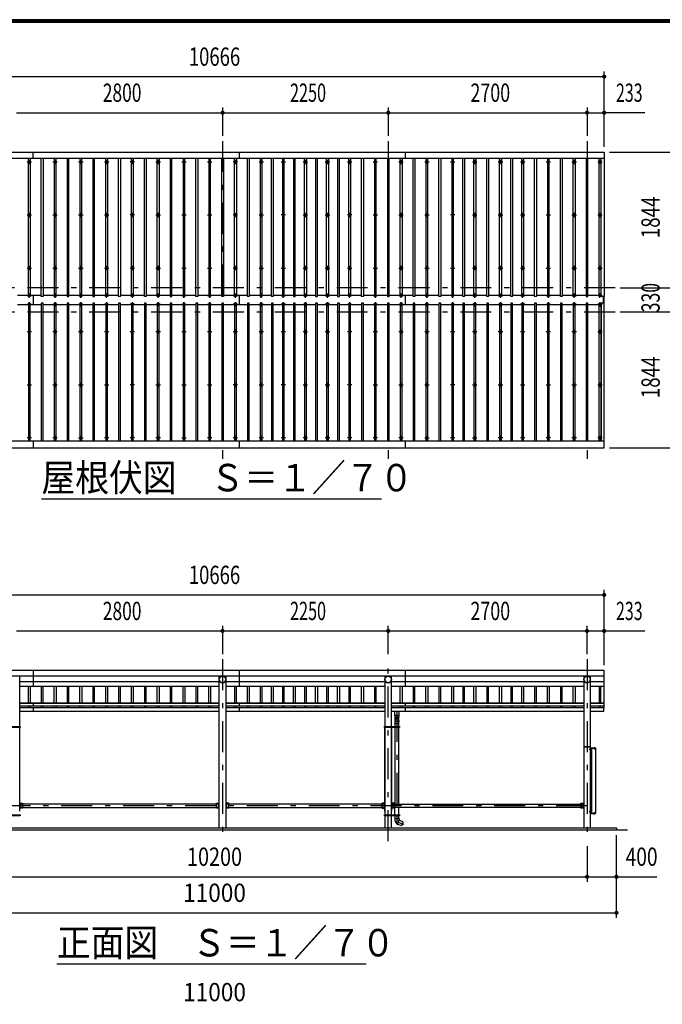
# Model space of a CAD drawing. Extents: x -26595 to 40880, y 700 to 28840.
# Drawn here: x 5444 to 14171, y 15459 to 28840 of the extents above; entities that cross this region are included whole.
import ezdxf
from ezdxf.enums import TextEntityAlignment as Align

# ---------------------------------------------------------------- set-up
doc = ezdxf.new("R2010")
doc.units = 0
doc.header["$LTSCALE"] = 70
doc.header["$MEASUREMENT"] = 0
doc.linetypes.add('CENTER2', pattern=[24, 12, -5, 2, -5])
for name, color, linetype in [('1-07BOLD', 7, 'CONTINUOUS'), ('1-27CENTER', 7, 'CONTINUOUS'), ('1-47THIN', 7, 'CONTINUOUS'), ('1-57DIM', 7, 'CONTINUOUS'), ('F-F1PAPER', 7, 'CONTINUOUS')]:
    doc.layers.add(name, color=color, linetype=linetype)
doc.styles.get("Standard").update_dxf_attribs({"font": 'txt.shx', "bigfont": 'extfont.shx'})

msp = doc.modelspace()

# ---------------------------------------------------------------- linework, layer by layer
at = {"layer": '1-07BOLD', "color": 7, "linetype": 'Continuous', "ltscale": 0.5}
for p, q in [((5629, 26953), (5629, 27041)), ((8429, 26953), (8429, 27041)), ((10679, 27041), (10679, 26953)), ((13382, 26953), (2716, 26953)), ((5629, 25092), (5629, 24971)), ((8429, 24971), (8429, 25092)), ((10679, 25092), (10679, 24971)), ((13372, 24986), (13372, 25077)), ((13377, 25077), (13377, 24986)), ((13382, 23110), (2716, 23110)), ((5629, 23110), (5629, 23023)), ((8429, 23023), (8429, 23110)), ((10679, 23110), (10679, 23023)), ((5629, 19997), (5629, 19778)), ((8429, 19778), (8429, 19997)), ((10679, 19997), (10679, 19778)), ((2716, 19921), (13382, 19921)), ((13382, 19917), (2716, 19917)), ((5444, 19236), (5444, 19917)), ((5444, 19848), (8155, 19848)), ((8155, 17858), (8155, 19917)), ((8244, 19917), (8244, 17858)), ((8244, 19848), (10405, 19848)), ((10405, 19917), (10405, 19236)), ((10494, 19236), (10494, 19917)), ((10494, 19848), (13105, 19848)), ((13105, 19917), (13105, 17858)), ((13194, 17858), (13194, 19917)), ((13194, 19848), (13382, 19848)), ((8155, 19778), (5444, 19778)), ((10405, 19778), (8244, 19778)), ((13105, 19778), (10494, 19778)), ((13382, 19778), (13194, 19778)), ((5444, 19557), (8155, 19557)), ((8155, 19546), (5444, 19546)), ((5629, 19557), (5629, 19517)), ((8244, 19557), (10405, 19557)), ((10405, 19546), (8244, 19546)), ((8429, 19517), (8429, 19557)), ((10494, 19557), (13105, 19557)), ((13105, 19546), (10494, 19546)), ((10679, 19557), (10679, 19517)), ((13194, 19557), (13382, 19557)), ((13382, 19546), (13194, 19546)), ((5444, 19517), (8155, 19517)), ((8155, 19490), (5444, 19490)), ((5444, 19445), (8155, 19445)), ((5629, 19490), (5629, 19445)), ((8244, 19517), (10405, 19517)), ((10405, 19490), (8244, 19490)), ((8244, 19445), (10405, 19445)), ((8429, 19445), (8429, 19490)), ((10494, 19517), (13105, 19517)), ((13105, 19490), (10494, 19490)), ((10494, 19445), (13105, 19445)), ((10540, 19386), (10540, 19445)), ((10595, 19445), (10595, 19386)), ((10679, 19490), (10679, 19445)), ((13194, 19517), (13382, 19517)), ((13377, 19488), (13382, 19488)), ((10540, 19276), (10595, 19276)), ((5444, 18086), (5444, 19218)), ((5446, 19220), (5446, 19236)), ((5452, 19228), (5446, 19228)), ((10397, 19228), (10403, 19228)), ((10403, 19236), (10403, 19220)), ((10405, 19220), (10405, 18036)), ((10405, 18086), (10405, 19218)), ((10494, 18036), (10494, 19220)), ((10494, 19218), (10494, 18086)), ((10496, 19220), (10496, 19236)), ((10538, 19236), (10538, 19220)), ((10540, 19220), (10540, 18179)), ((10595, 18179), (10595, 19220)), ((10597, 19220), (10597, 19236)), ((10597, 19228), (10603, 19228)), ((13194, 18953), (13105, 18953)), ((13108, 18961), (13191, 18961)), ((13199, 18925), (13201, 18923)), ((13201, 18921), (13199, 18923)), ((13201, 18926), (13206, 18926)), ((13206, 18919), (13201, 18919)), ((13210, 18938), (13210, 18058)), ((13246, 18946), (13246, 18942)), ((13252, 18942), (13252, 18946)), ((5452, 18136), (5481, 18136)), ((5481, 18125), (5481, 18191)), ((8115, 18179), (5484, 18179)), ((5484, 18136), (8115, 18136)), ((8118, 18191), (8118, 18125)), ((8284, 18125), (8244, 18125)), ((8281, 18191), (8281, 18125)), ((10365, 18179), (8284, 18179)), ((8284, 18136), (10365, 18136)), ((10368, 18125), (10368, 18191)), ((10368, 18136), (10397, 18136)), ((10534, 18191), (10494, 18191)), ((10531, 18125), (10531, 18191)), ((10534, 18179), (13065, 18179)), ((13065, 18136), (10534, 18136)), ((10540, 18036), (10540, 18136)), ((10595, 18036), (10595, 18136)), ((13068, 18191), (13068, 18125)), ((13068, 18179), (13097, 18179)), ((13199, 18080), (13201, 18080)), ((13201, 18075), (13199, 18073)), ((13199, 18071), (13201, 18073)), ((13201, 18076), (13206, 18076)), ((13201, 18069), (13206, 18069)), ((13206, 18065), (13201, 18065)), ((5446, 18020), (5446, 18036)), ((5452, 18028), (5446, 18028)), ((10397, 18028), (10403, 18028)), ((10403, 18036), (10403, 18020)), ((10405, 18020), (10405, 17858)), ((10494, 17858), (10494, 18020)), ((10496, 18020), (10496, 18036)), ((10538, 18036), (10538, 18020)), ((10538, 17983), (10596, 17983)), ((10538, 17983), (10540, 17957)), ((10540, 18020), (10540, 17983)), ((10595, 17983), (10595, 18020)), ((10597, 18020), (10597, 18036)), ((10597, 18028), (10603, 18028)), ((13199, 18064), (13197, 18064)), ((13246, 18049), (13246, 18053)), ((13252, 18053), (13252, 18049)), ((13699, 17828), (2399, 17828))]:
    msp.add_line(p, q, dxfattribs=at)
for points in [[(2716, 25077), (2716, 27041), (13382, 27041), (13382, 25077), (13342, 25077), (13342, 26953)], [(2716, 23023), (13382, 23023), (13382, 24986), (13342, 24986), (13342, 23110)], [(13382, 19488), (13382, 19997), (2716, 19997), (2716, 19488), (2721, 19488)], [(13194, 19445), (13377, 19445), (13377, 19490), (13194, 19490)], [(10597, 19386), (10538, 19386), (10540, 19336), (10540, 19318)], [(10538, 19309), (10540, 19283), (10540, 19236)], [(10595, 19318), (10595, 19336), (10597, 19386)], [(10595, 19236), (10595, 19283), (10597, 19309)], [(5452, 19220), (5246, 19220), (5246, 19236), (5452, 19236), (5452, 19220)], [(10397, 19220), (10397, 19236), (10603, 19236), (10603, 19220), (10397, 19220)], [(10522, 19225), (10522, 19230), (10517, 19233), (10512, 19230), (10512, 19225), (10517, 19222), (10522, 19225)], [(13197, 18937), (13197, 18906), (13194, 18906)], [(13197, 18914), (13199, 18914), (13199, 18931), (13197, 18931)], [(13198, 18941), (13264, 18941), (13264, 18938)], [(13198, 18058), (13270, 18058), (13270, 18938), (13198, 18938)], [(13199, 18930), (13201, 18930), (13201, 18915), (13199, 18915)], [(13201, 18915), (13206, 18915), (13206, 18916), (13206, 18929), (13206, 18930), (13201, 18930)], [(13243, 18942), (13243, 18946), (13244, 18946), (13254, 18946), (13255, 18946), (13255, 18942)], [(13255, 18941), (13255, 18942), (13243, 18942), (13243, 18941)], [(5444, 18191), (5484, 18191), (5484, 18125), (5444, 18125)], [(5481, 18179), (5452, 18179), (5452, 18136)], [(8155, 18125), (8115, 18125), (8115, 18191), (8155, 18191)], [(8118, 18136), (8147, 18136), (8147, 18179), (8118, 18179)], [(8284, 18125), (8284, 18191), (8244, 18191)], [(8281, 18179), (8252, 18179), (8252, 18136), (8281, 18136)], [(10405, 18191), (10365, 18191), (10365, 18125), (10405, 18125)], [(10397, 18136), (10397, 18179), (10368, 18179)], [(10534, 18191), (10534, 18125), (10494, 18125)], [(10531, 18136), (10502, 18136), (10502, 18179), (10531, 18179)], [(13105, 18125), (13065, 18125), (13065, 18191), (13105, 18191)], [(13097, 18179), (13097, 18136), (13068, 18136)], [(13194, 18089), (13197, 18089), (13197, 18059)], [(13199, 18064), (13199, 18081), (13197, 18081)], [(13201, 18080), (13201, 18065), (13199, 18065)], [(13206, 18065), (13206, 18066), (13206, 18079), (13206, 18080), (13201, 18080)], [(5452, 18036), (5452, 18020), (5246, 18020), (5246, 18036), (5452, 18036)], [(10397, 18036), (10603, 18036), (10603, 18020), (10397, 18020), (10397, 18036)], [(10512, 18030), (10512, 18025), (10517, 18022), (10522, 18025), (10522, 18030), (10517, 18033), (10512, 18030)], [(10596, 17983), (10595, 17961), (10576, 17909)], [(10576, 17909), (10633, 17888), (10651, 17940), (10595, 17961)], [(13198, 18054), (13264, 18054), (13264, 18058)], [(13255, 18054), (13255, 18053), (13243, 18053), (13243, 18054)], [(13243, 18053), (13243, 18049), (13244, 18049), (13254, 18049), (13255, 18049), (13255, 18053)], [(2549, 17828), (2549, 17858), (13549, 17858), (13549, 17828)]]:
    msp.add_lwpolyline(points, dxfattribs=at)
for centre, radius in [((5574, 26907), 10), ((5924, 26907), 10), ((6274, 26907), 10), ((6624, 26907), 10), ((6974, 26907), 10), ((7324, 26907), 10), ((7674, 26907), 10), ((8024, 26907), 10), ((8374, 26907), 10), ((8724, 26907), 10), ((9024, 26907), 10), ((9324, 26907), 10), ((9624, 26907), 10), ((9924, 26907), 10), ((10274, 26907), 10), ((10624, 26907), 10), ((10974, 26907), 10), ((11324, 26907), 10), ((11624, 26907), 10), ((11974, 26907), 10), ((12274, 26907), 10), ((12624, 26907), 10), ((12974, 26907), 10), ((13324, 26907), 10), ((5574, 26186), 10), ((5924, 26186), 10), ((6274, 26186), 10), ((6624, 26186), 10), ((6974, 26186), 10), ((7324, 26186), 10), ((7674, 26186), 10), ((8024, 26186), 10), ((8374, 26186), 10), ((8724, 26186), 10), ((9024, 26186), 10), ((9324, 26186), 10), ((9624, 26186), 10), ((9924, 26186), 10), ((10274, 26186), 10), ((10624, 26186), 10), ((10974, 26186), 10), ((11324, 26186), 10), ((11624, 26186), 10), ((11974, 26186), 10), ((12274, 26186), 10), ((12624, 26186), 10), ((12974, 26186), 10), ((13324, 26186), 10), ((5574, 25464), 10), ((5924, 25464), 10), ((6274, 25464), 10), ((6624, 25464), 10), ((6974, 25464), 10), ((7324, 25464), 10), ((7674, 25464), 10), ((8024, 25464), 10), ((8374, 25464), 10), ((8724, 25464), 10), ((9024, 25464), 10), ((9324, 25464), 10), ((9624, 25464), 10), ((9924, 25464), 10), ((10274, 25464), 10), ((10624, 25464), 10), ((10974, 25464), 10), ((11324, 25464), 10), ((11624, 25464), 10), ((11974, 25464), 10), ((12274, 25464), 10), ((12624, 25464), 10), ((12974, 25464), 10), ((13324, 25464), 10), ((5574, 24599), 10), ((5924, 24599), 10), ((6274, 24599), 10), ((6624, 24599), 10), ((6974, 24599), 10), ((7324, 24599), 10), ((7674, 24599), 10), ((8024, 24599), 10), ((8374, 24599), 10), ((8724, 24599), 10), ((9024, 24599), 10), ((9324, 24599), 10), ((9624, 24599), 10), ((9924, 24599), 10), ((10274, 24599), 10), ((10624, 24599), 10), ((10974, 24599), 10), ((11324, 24599), 10), ((11624, 24599), 10), ((11974, 24599), 10), ((12274, 24599), 10), ((12624, 24599), 10), ((12974, 24599), 10), ((13324, 24599), 10), ((5574, 23877), 10), ((5924, 23877), 10), ((6274, 23877), 10), ((6624, 23877), 10), ((6974, 23877), 10), ((7324, 23877), 10), ((7674, 23877), 10), ((8024, 23877), 10), ((8374, 23877), 10), ((8724, 23877), 10), ((9024, 23877), 10), ((9324, 23877), 10), ((9624, 23877), 10), ((9924, 23877), 10), ((10274, 23877), 10), ((10624, 23877), 10), ((10974, 23877), 10), ((11324, 23877), 10), ((11624, 23877), 10), ((11974, 23877), 10), ((12274, 23877), 10), ((12624, 23877), 10), ((12974, 23877), 10), ((13324, 23877), 10), ((5574, 23156), 10), ((5924, 23156), 10), ((6274, 23156), 10), ((6624, 23156), 10), ((6974, 23156), 10), ((7324, 23156), 10), ((7674, 23156), 10), ((8024, 23156), 10), ((8374, 23156), 10), ((8724, 23156), 10), ((9024, 23156), 10), ((9324, 23156), 10), ((9624, 23156), 10), ((9924, 23156), 10), ((10274, 23156), 10), ((10624, 23156), 10), ((10974, 23156), 10), ((11324, 23156), 10), ((11624, 23156), 10), ((11974, 23156), 10), ((12274, 23156), 10), ((12624, 23156), 10), ((12974, 23156), 10), ((13324, 23156), 10), ((8199, 19873), 44.5), ((10449, 19873), 44.5), ((13149, 19873), 44.5), ((10517, 19228), 6.25), ((10517, 19228), 4.9), ((10517, 18028), 6.25), ((10517, 18028), 4.9)]:
    msp.add_circle(centre, radius, dxfattribs=at)
for centre, radius, start, end in [((5574, 25081), 14.5, 46.3961, 133.6039), ((5574, 25102), 14.5, 226.3984, 313.6016), ((5924, 25081), 14.5, 46.3961, 133.6039), ((5924, 25102), 14.5, 226.3984, 313.6016), ((6274, 25081), 14.5, 46.3961, 133.6039), ((6274, 25102), 14.5, 226.3984, 313.6016), ((6624, 25081), 14.5, 46.3961, 133.6039), ((6624, 25102), 14.5, 226.3984, 313.6016), ((6974, 25081), 14.5, 46.3961, 133.6039), ((6974, 25102), 14.5, 226.3984, 313.6016), ((7324, 25081), 14.5, 46.3961, 133.6039), ((7324, 25102), 14.5, 226.3984, 313.6016), ((7674, 25081), 14.5, 46.3961, 133.6039), ((7674, 25102), 14.5, 226.3984, 313.6016), ((8024, 25081), 14.5, 46.3961, 133.6039), ((8024, 25102), 14.5, 226.3984, 313.6016), ((8374, 25081), 14.5, 46.3961, 133.6039), ((8374, 25102), 14.5, 226.3984, 313.6016), ((8724, 25081), 14.5, 46.3961, 133.6039), ((8724, 25102), 14.5, 226.3984, 313.6016), ((9024, 25081), 14.5, 46.3961, 133.6039), ((9024, 25102), 14.5, 226.3984, 313.6016), ((9324, 25081), 14.5, 46.3961, 133.6039), ((9324, 25102), 14.5, 226.3984, 313.6016), ((9624, 25081), 14.5, 46.3961, 133.6039), ((9624, 25102), 14.5, 226.3984, 313.6016), ((9924, 25081), 14.5, 46.3961, 133.6039), ((9924, 25102), 14.5, 226.3984, 313.6016), ((10274, 25081), 14.5, 46.3961, 133.6039), ((10274, 25102), 14.5, 226.3984, 313.6016), ((10624, 25081), 14.5, 46.3961, 133.6039), ((10624, 25102), 14.5, 226.3984, 313.6016), ((10974, 25081), 14.5, 46.3961, 133.6039), ((10974, 25102), 14.5, 226.3984, 313.6016), ((11324, 25081), 14.5, 46.3961, 133.6039), ((11324, 25102), 14.5, 226.3984, 313.6016), ((11624, 25081), 14.5, 46.3961, 133.6039), ((11624, 25102), 14.5, 226.3984, 313.6016), ((11974, 25081), 14.5, 46.3961, 133.6039), ((11974, 25102), 14.5, 226.3984, 313.6016), ((12274, 25081), 14.5, 46.3961, 133.6039), ((12274, 25102), 14.5, 226.3984, 313.6016), ((12624, 25081), 14.5, 46.3961, 133.6039), ((12624, 25102), 14.5, 226.3984, 313.6016), ((12974, 25081), 14.5, 46.3961, 133.6039), ((12974, 25102), 14.5, 226.3984, 313.6016), ((13324, 25081), 14.5, 46.3961, 133.6039), ((13324, 25102), 14.5, 226.3984, 313.6016), ((5574, 24961), 14.5, 46.3984, 133.6016), ((5574, 24982), 14.5, 226.3961, 313.6039), ((5924, 24961), 14.5, 46.3984, 133.6016), ((5924, 24982), 14.5, 226.3961, 313.6039), ((6274, 24961), 14.5, 46.3984, 133.6016), ((6274, 24982), 14.5, 226.3961, 313.6039), ((6624, 24961), 14.5, 46.3984, 133.6016), ((6624, 24982), 14.5, 226.3961, 313.6039), ((6974, 24961), 14.5, 46.3984, 133.6016), ((6974, 24982), 14.5, 226.3961, 313.6039), ((7324, 24961), 14.5, 46.3984, 133.6016), ((7324, 24982), 14.5, 226.3961, 313.6039), ((7674, 24961), 14.5, 46.3984, 133.6016), ((7674, 24982), 14.5, 226.3961, 313.6039), ((8024, 24961), 14.5, 46.3984, 133.6016), ((8024, 24982), 14.5, 226.3961, 313.6039), ((8374, 24961), 14.5, 46.3984, 133.6016), ((8374, 24982), 14.5, 226.3961, 313.6039), ((8724, 24961), 14.5, 46.3984, 133.6016), ((8724, 24982), 14.5, 226.3961, 313.6039), ((9024, 24961), 14.5, 46.3984, 133.6016), ((9024, 24982), 14.5, 226.3961, 313.6039), ((9324, 24961), 14.5, 46.3984, 133.6016), ((9324, 24982), 14.5, 226.3961, 313.6039), ((9624, 24961), 14.5, 46.3984, 133.6016), ((9624, 24982), 14.5, 226.3961, 313.6039), ((9924, 24961), 14.5, 46.3984, 133.6016), ((9924, 24982), 14.5, 226.3961, 313.6039), ((10274, 24961), 14.5, 46.3984, 133.6016), ((10274, 24982), 14.5, 226.3961, 313.6039), ((10624, 24961), 14.5, 46.3984, 133.6016), ((10624, 24982), 14.5, 226.3961, 313.6039), ((10974, 24961), 14.5, 46.3984, 133.6016), ((10974, 24982), 14.5, 226.3961, 313.6039), ((11324, 24961), 14.5, 46.3984, 133.6016), ((11324, 24982), 14.5, 226.3961, 313.6039), ((11624, 24961), 14.5, 46.3984, 133.6016), ((11624, 24982), 14.5, 226.3961, 313.6039), ((11974, 24961), 14.5, 46.3984, 133.6016), ((11974, 24982), 14.5, 226.3961, 313.6039), ((12274, 24961), 14.5, 46.3984, 133.6016), ((12274, 24982), 14.5, 226.3961, 313.6039), ((12624, 24961), 14.5, 46.3984, 133.6016), ((12624, 24982), 14.5, 226.3961, 313.6039), ((12974, 24961), 14.5, 46.3984, 133.6016), ((12974, 24982), 14.5, 226.3961, 313.6039), ((13324, 24961), 14.5, 46.3984, 133.6016), ((13324, 24982), 14.5, 226.3961, 313.6039), ((8199, 19872), 44.6, 180, 360), ((10449, 19872), 44.6, 180, 360), ((13149, 19872), 44.6, 180, 360), ((10567, 19307), 29.5, 3.563, 176.437), ((10567, 19336), 27.6, 3.5587, 176.4413), ((10567, 19316), 27.6, 3.5587, 176.4413), ((10567, 19282), 27.6, 3.5587, 176.4413), ((13108, 18958), 3, 90, 180), ((13191, 18958), 3, 0, 90), ((13198, 18937), 4.2, 90, 180), ((13198, 18937), 1, 90, 180), ((13203, 18928), 2.88, 319.2732, 360), ((13196, 18923), 10.5, 338.9746, 381.0237), ((13203, 18917), 2.88, 0, 40.7268), ((13245, 18944), 2.32, 51.4686, 90), ((13249, 18938), 8.51, 70.1709, 109.8313), ((13253, 18944), 2.32, 90, 128.5462), ((13203, 18078), 2.88, 319.2732, 360), ((13196, 18073), 10.5, 338.9763, 381.0254), ((13203, 18067), 2.88, 0, 40.7268), ((10595, 17961), 55, 183.9058, 250.1673), ((13198, 18059), 4.2, 180, 270), ((13198, 18059), 1, 180, 270), ((13245, 18051), 2.32, 270, 308.5314), ((13249, 18057), 8.51, 250.1687, 289.8291), ((13253, 18051), 2.32, 231.4538, 270)]:
    msp.add_arc(centre, radius, start, end, dxfattribs=at)
at = {"layer": '1-27CENTER', "color": 3, "linetype": 'CENTER2', "ltscale": 0.5}
for p, q in [((8199, 27191), (8199, 22873)), ((10449, 27191), (10449, 22873)), ((13149, 27191), (13149, 22873)), ((5544, 26907), (5604, 26907)), ((5574, 26937), (5574, 26877)), ((5894, 26907), (5954, 26907)), ((5924, 26877), (5924, 26937)), ((6244, 26907), (6304, 26907)), ((6274, 26937), (6274, 26877)), ((6594, 26907), (6654, 26907)), ((6624, 26877), (6624, 26937)), ((7004, 26907), (6944, 26907)), ((6974, 26937), (6974, 26877)), ((7294, 26907), (7354, 26907)), ((7324, 26877), (7324, 26937)), ((7644, 26907), (7704, 26907)), ((7674, 26937), (7674, 26877)), ((7994, 26907), (8054, 26907)), ((8024, 26877), (8024, 26937)), ((8404, 26907), (8344, 26907)), ((8374, 26937), (8374, 26877)), ((8694, 26907), (8754, 26907)), ((8724, 26877), (8724, 26937)), ((8994, 26907), (9054, 26907)), ((9024, 26877), (9024, 26937)), ((9294, 26907), (9354, 26907)), ((9324, 26877), (9324, 26937)), ((9594, 26907), (9654, 26907)), ((9624, 26877), (9624, 26937)), ((9894, 26907), (9954, 26907)), ((9924, 26877), (9924, 26937)), ((10244, 26907), (10304, 26907)), ((10274, 26877), (10274, 26937)), ((10594, 26907), (10654, 26907)), ((10624, 26937), (10624, 26877)), ((10944, 26907), (11004, 26907)), ((10974, 26877), (10974, 26937)), ((11294, 26907), (11354, 26907)), ((11324, 26877), (11324, 26937)), ((11594, 26907), (11654, 26907)), ((11624, 26937), (11624, 26877)), ((11944, 26907), (12004, 26907)), ((11974, 26877), (11974, 26937)), ((12244, 26907), (12304, 26907)), ((12274, 26877), (12274, 26937)), ((12594, 26907), (12654, 26907)), ((12624, 26937), (12624, 26877)), ((12944, 26907), (13004, 26907)), ((12974, 26877), (12974, 26937)), ((13294, 26907), (13354, 26907)), ((13324, 26877), (13324, 26937)), ((5544, 26186), (5604, 26186)), ((5574, 26156), (5574, 26216)), ((5894, 26186), (5954, 26186)), ((5924, 26216), (5924, 26156)), ((6244, 26186), (6304, 26186)), ((6274, 26156), (6274, 26216)), ((6594, 26186), (6654, 26186)), ((6624, 26216), (6624, 26156)), ((7004, 26186), (6944, 26186)), ((6974, 26156), (6974, 26216)), ((7294, 26186), (7354, 26186)), ((7324, 26216), (7324, 26156)), ((7644, 26186), (7704, 26186)), ((7674, 26156), (7674, 26216)), ((7994, 26186), (8054, 26186)), ((8024, 26216), (8024, 26156)), ((8404, 26186), (8344, 26186)), ((8374, 26156), (8374, 26216)), ((8694, 26186), (8754, 26186)), ((8724, 26216), (8724, 26156)), ((9054, 26186), (8994, 26186)), ((9024, 26156), (9024, 26216)), ((9294, 26186), (9354, 26186)), ((9324, 26216), (9324, 26156)), ((9594, 26186), (9654, 26186)), ((9624, 26216), (9624, 26156)), ((9954, 26186), (9894, 26186)), ((9924, 26156), (9924, 26216)), ((10244, 26186), (10304, 26186)), ((10274, 26216), (10274, 26156)), ((10594, 26186), (10654, 26186)), ((10624, 26156), (10624, 26216)), ((10944, 26186), (11004, 26186)), ((10974, 26216), (10974, 26156)), ((11354, 26186), (11294, 26186)), ((11324, 26156), (11324, 26216)), ((11594, 26186), (11654, 26186)), ((11624, 26216), (11624, 26156)), ((11944, 26186), (12004, 26186)), ((11974, 26156), (11974, 26216)), ((12244, 26186), (12304, 26186)), ((12274, 26216), (12274, 26156)), ((12594, 26186), (12654, 26186)), ((12624, 26156), (12624, 26216)), ((12944, 26186), (13004, 26186)), ((12974, 26216), (12974, 26156)), ((13294, 26186), (13354, 26186)), ((13324, 26216), (13324, 26156)), ((5544, 25464), (5604, 25464)), ((5574, 25494), (5574, 25434)), ((5894, 25464), (5954, 25464)), ((5924, 25434), (5924, 25494)), ((6244, 25464), (6304, 25464)), ((6274, 25434), (6274, 25494)), ((6594, 25464), (6654, 25464)), ((6624, 25434), (6624, 25494)), ((6944, 25464), (7004, 25464)), ((6974, 25434), (6974, 25494)), ((7294, 25464), (7354, 25464)), ((7324, 25434), (7324, 25494)), ((7644, 25464), (7704, 25464)), ((7674, 25434), (7674, 25494)), ((7994, 25464), (8054, 25464)), ((8024, 25494), (8024, 25434)), ((8344, 25464), (8404, 25464)), ((8374, 25434), (8374, 25494)), ((8694, 25464), (8754, 25464)), ((8724, 25434), (8724, 25494)), ((8994, 25464), (9054, 25464)), ((9024, 25434), (9024, 25494)), ((9294, 25464), (9354, 25464)), ((9324, 25434), (9324, 25494)), ((9594, 25464), (9654, 25464)), ((9624, 25434), (9624, 25494)), ((9894, 25464), (9954, 25464)), ((9924, 25434), (9924, 25494)), ((10244, 25464), (10304, 25464)), ((10274, 25434), (10274, 25494)), ((10594, 25464), (10654, 25464)), ((10624, 25494), (10624, 25434)), ((10944, 25464), (11004, 25464)), ((10974, 25434), (10974, 25494)), ((11294, 25464), (11354, 25464)), ((11324, 25434), (11324, 25494)), ((11594, 25464), (11654, 25464)), ((11624, 25434), (11624, 25494)), ((11944, 25464), (12004, 25464)), ((11974, 25434), (11974, 25494)), ((12244, 25464), (12304, 25464)), ((12274, 25434), (12274, 25494)), ((12594, 25464), (12654, 25464)), ((12624, 25434), (12624, 25494)), ((12944, 25464), (13004, 25464)), ((12974, 25494), (12974, 25434)), ((13294, 25464), (13354, 25464)), ((13324, 25434), (13324, 25494)), ((13529, 25197), (2569, 25197)), ((5544, 25091), (5604, 25091)), ((5574, 25061), (5574, 25121)), ((5894, 25091), (5954, 25091)), ((5924, 25061), (5924, 25121)), ((6244, 25091), (6304, 25091)), ((6274, 25061), (6274, 25121)), ((6594, 25091), (6654, 25091)), ((6624, 25061), (6624, 25121)), ((6944, 25091), (7004, 25091)), ((6974, 25061), (6974, 25121)), ((7354, 25091), (7294, 25091)), ((7324, 25061), (7324, 25121)), ((7644, 25091), (7704, 25091)), ((7674, 25061), (7674, 25121)), ((7994, 25091), (8054, 25091)), ((8024, 25061), (8024, 25121)), ((8344, 25091), (8404, 25091)), ((8374, 25061), (8374, 25121)), ((8754, 25091), (8694, 25091)), ((8724, 25061), (8724, 25121)), ((8994, 25091), (9054, 25091)), ((9024, 25061), (9024, 25121)), ((9354, 25091), (9294, 25091)), ((9324, 25061), (9324, 25121)), ((9594, 25091), (9654, 25091)), ((9624, 25061), (9624, 25121)), ((9954, 25091), (9894, 25091)), ((9924, 25061), (9924, 25121)), ((10244, 25091), (10304, 25091)), ((10274, 25061), (10274, 25121)), ((10594, 25091), (10654, 25091)), ((10624, 25061), (10624, 25121)), ((10944, 25091), (11004, 25091)), ((10974, 25061), (10974, 25121)), ((11354, 25091), (11294, 25091)), ((11324, 25061), (11324, 25121)), ((11594, 25091), (11654, 25091)), ((11624, 25061), (11624, 25121)), ((11944, 25091), (12004, 25091)), ((11974, 25061), (11974, 25121)), ((12244, 25091), (12304, 25091)), ((12274, 25061), (12274, 25121)), ((12594, 25091), (12654, 25091)), ((12624, 25061), (12624, 25121)), ((12944, 25091), (13004, 25091)), ((12974, 25061), (12974, 25121)), ((13354, 25091), (13294, 25091)), ((13324, 25061), (13324, 25121)), ((5544, 24972), (5604, 24972)), ((5574, 25002), (5574, 24942)), ((5894, 24972), (5954, 24972)), ((5924, 25002), (5924, 24942)), ((6244, 24972), (6304, 24972)), ((6274, 25002), (6274, 24942)), ((6594, 24972), (6654, 24972)), ((6624, 25002), (6624, 24942)), ((7004, 24972), (6944, 24972)), ((6974, 25002), (6974, 24942)), ((7294, 24972), (7354, 24972)), ((7324, 25002), (7324, 24942)), ((7644, 24972), (7704, 24972)), ((7674, 25002), (7674, 24942)), ((7994, 24972), (8054, 24972)), ((8024, 25002), (8024, 24942)), ((8404, 24972), (8344, 24972)), ((8374, 25002), (8374, 24942)), ((8694, 24972), (8754, 24972)), ((8724, 25002), (8724, 24942)), ((9054, 24972), (8994, 24972)), ((9024, 25002), (9024, 24942)), ((9294, 24972), (9354, 24972)), ((9324, 25002), (9324, 24942)), ((9654, 24972), (9594, 24972)), ((9624, 25002), (9624, 24942)), ((9894, 24972), (9954, 24972)), ((9924, 25002), (9924, 24942)), ((10244, 24972), (10304, 24972)), ((10274, 25002), (10274, 24942)), ((10594, 24972), (10654, 24972)), ((10624, 25002), (10624, 24942)), ((10944, 24972), (11004, 24972)), ((10974, 25002), (10974, 24942)), ((11294, 24972), (11354, 24972)), ((11324, 25002), (11324, 24942)), ((11594, 24972), (11654, 24972)), ((11624, 25002), (11624, 24942)), ((11944, 24972), (12004, 24972)), ((11974, 25002), (11974, 24942)), ((12304, 24972), (12244, 24972)), ((12274, 25002), (12274, 24942)), ((12594, 24972), (12654, 24972)), ((12624, 25002), (12624, 24942)), ((12944, 24972), (13004, 24972)), ((12974, 25002), (12974, 24942)), ((13294, 24972), (13354, 24972)), ((13324, 25002), (13324, 24942)), ((13529, 24867), (2569, 24867)), ((5574, 24629), (5574, 24569)), ((5924, 24629), (5924, 24569)), ((6274, 24629), (6274, 24569)), ((6624, 24629), (6624, 24569)), ((6974, 24629), (6974, 24569)), ((7324, 24569), (7324, 24629)), ((7674, 24629), (7674, 24569)), ((8024, 24629), (8024, 24569)), ((8374, 24569), (8374, 24629)), ((8724, 24629), (8724, 24569)), ((9024, 24569), (9024, 24629)), ((9324, 24629), (9324, 24569)), ((9624, 24629), (9624, 24569)), ((9924, 24629), (9924, 24569)), ((10274, 24629), (10274, 24569)), ((10624, 24629), (10624, 24569)), ((10974, 24629), (10974, 24569)), ((11324, 24569), (11324, 24629)), ((11624, 24629), (11624, 24569)), ((11974, 24629), (11974, 24569)), ((12274, 24569), (12274, 24629)), ((12624, 24629), (12624, 24569)), ((12974, 24629), (12974, 24569)), ((13324, 24629), (13324, 24569)), ((5604, 24599), (5544, 24599)), ((5954, 24599), (5894, 24599)), ((6304, 24599), (6244, 24599)), ((6654, 24599), (6594, 24599)), ((7004, 24599), (6944, 24599)), ((7354, 24599), (7294, 24599)), ((7704, 24599), (7644, 24599)), ((8054, 24599), (7994, 24599)), ((8404, 24599), (8344, 24599)), ((8754, 24599), (8694, 24599)), ((9054, 24599), (8994, 24599)), ((9354, 24599), (9294, 24599)), ((9654, 24599), (9594, 24599)), ((9954, 24599), (9894, 24599)), ((10304, 24599), (10244, 24599)), ((10654, 24599), (10594, 24599)), ((11004, 24599), (10944, 24599)), ((11354, 24599), (11294, 24599)), ((11654, 24599), (11594, 24599)), ((12004, 24599), (11944, 24599)), ((12304, 24599), (12244, 24599)), ((12654, 24599), (12594, 24599)), ((13004, 24599), (12944, 24599)), ((13354, 24599), (13294, 24599)), ((5544, 23877), (5604, 23877)), ((5574, 23847), (5574, 23907)), ((5894, 23877), (5954, 23877)), ((5924, 23907), (5924, 23847)), ((6244, 23877), (6304, 23877)), ((6274, 23847), (6274, 23907)), ((6594, 23877), (6654, 23877)), ((6624, 23907), (6624, 23847)), ((7004, 23877), (6944, 23877)), ((6974, 23847), (6974, 23907)), ((7294, 23877), (7354, 23877)), ((7324, 23907), (7324, 23847)), ((7644, 23877), (7704, 23877)), ((7674, 23847), (7674, 23907)), ((7994, 23877), (8054, 23877)), ((8024, 23907), (8024, 23847)), ((8404, 23877), (8344, 23877)), ((8374, 23847), (8374, 23907)), ((8694, 23877), (8754, 23877)), ((8724, 23907), (8724, 23847)), ((9054, 23877), (8994, 23877)), ((9024, 23847), (9024, 23907)), ((9294, 23877), (9354, 23877)), ((9324, 23907), (9324, 23847)), ((9594, 23877), (9654, 23877)), ((9624, 23907), (9624, 23847)), ((9954, 23877), (9894, 23877)), ((9924, 23847), (9924, 23907)), ((10244, 23877), (10304, 23877)), ((10274, 23907), (10274, 23847)), ((10594, 23877), (10654, 23877)), ((10624, 23847), (10624, 23907)), ((10944, 23877), (11004, 23877)), ((10974, 23907), (10974, 23847)), ((11354, 23877), (11294, 23877)), ((11324, 23847), (11324, 23907)), ((11594, 23877), (11654, 23877)), ((11624, 23907), (11624, 23847)), ((11944, 23877), (12004, 23877)), ((11974, 23847), (11974, 23907)), ((12244, 23877), (12304, 23877)), ((12274, 23907), (12274, 23847)), ((12594, 23877), (12654, 23877)), ((12624, 23847), (12624, 23907)), ((12944, 23877), (13004, 23877)), ((12974, 23907), (12974, 23847)), ((13294, 23877), (13354, 23877)), ((13324, 23907), (13324, 23847)), ((5604, 23156), (5544, 23156)), ((5574, 23186), (5574, 23126)), ((5954, 23156), (5894, 23156)), ((5924, 23186), (5924, 23126)), ((6244, 23156), (6304, 23156)), ((6274, 23126), (6274, 23186)), ((6654, 23156), (6594, 23156)), ((6624, 23186), (6624, 23126)), ((7004, 23156), (6944, 23156)), ((6974, 23126), (6974, 23186)), ((7354, 23156), (7294, 23156)), ((7324, 23186), (7324, 23126)), ((7644, 23156), (7704, 23156)), ((7674, 23126), (7674, 23186)), ((8054, 23156), (7994, 23156)), ((8024, 23186), (8024, 23126)), ((8404, 23156), (8344, 23156)), ((8374, 23126), (8374, 23186)), ((8754, 23156), (8694, 23156)), ((8724, 23186), (8724, 23126)), ((9054, 23156), (8994, 23156)), ((9024, 23126), (9024, 23186)), ((9354, 23156), (9294, 23156)), ((9324, 23186), (9324, 23126)), ((9654, 23156), (9594, 23156)), ((9624, 23186), (9624, 23126)), ((9954, 23156), (9894, 23156)), ((9924, 23186), (9924, 23126)), ((10304, 23156), (10244, 23156)), ((10274, 23186), (10274, 23126)), ((10654, 23156), (10594, 23156)), ((10624, 23186), (10624, 23126)), ((10944, 23156), (11004, 23156)), ((10974, 23126), (10974, 23186)), ((11354, 23156), (11294, 23156)), ((11324, 23186), (11324, 23126)), ((11594, 23156), (11654, 23156)), ((11624, 23126), (11624, 23186)), ((12004, 23156), (11944, 23156)), ((11974, 23186), (11974, 23126)), ((12304, 23156), (12244, 23156)), ((12274, 23126), (12274, 23186)), ((12654, 23156), (12594, 23156)), ((12624, 23186), (12624, 23126)), ((13004, 23156), (12944, 23156)), ((12974, 23186), (12974, 23126)), ((13354, 23156), (13294, 23156)), ((13324, 23186), (13324, 23126)), ((8199, 20148), (8199, 17678)), ((10449, 17678), (10449, 20148)), ((13149, 20148), (13149, 17678)), ((10567, 19445), (10567, 17941)), ((10504, 19228), (10529, 19228)), ((10517, 19215), (10517, 19240)), ((13210, 18923), (13178, 18923)), ((13249, 18949), (13249, 18923)), ((13149, 18158), (2949, 18158)), ((13210, 18073), (13178, 18073)), ((13249, 18046), (13249, 18072)), ((10529, 18028), (10504, 18028)), ((10517, 18040), (10517, 18015)), ((10567, 17941), (10661, 17907))]:
    msp.add_line(p, q, dxfattribs=at)
at = {"layer": '1-47THIN', "color": 4, "linetype": 'Continuous', "ltscale": 0.5}
for p, q in [((5587, 26953), (5587, 25077)), ((5762, 26953), (5762, 25077)), ((5937, 25077), (5937, 26953)), ((6112, 25077), (6112, 26953)), ((6287, 25077), (6287, 26953)), ((6462, 25077), (6462, 26953)), ((6637, 26953), (6637, 25077)), ((6812, 26953), (6812, 25077)), ((6987, 26953), (6987, 25077)), ((7162, 26953), (7162, 25077)), ((7337, 26953), (7337, 25077)), ((7512, 25077), (7512, 26953)), ((7687, 25077), (7687, 26953)), ((7862, 26953), (7862, 25077)), ((8037, 25077), (8037, 26953)), ((8212, 26953), (8212, 25077)), ((8387, 26953), (8387, 25077)), ((8562, 26953), (8562, 25077)), ((8737, 25077), (8737, 26953)), ((8887, 26953), (8887, 25077)), ((9037, 25077), (9037, 26953)), ((9187, 25077), (9187, 26953)), ((9337, 26953), (9337, 25077)), ((9487, 25077), (9487, 26953)), ((9637, 26953), (9637, 25077)), ((9787, 25077), (9787, 26953)), ((9937, 26953), (9937, 25077)), ((10112, 26953), (10112, 25077)), ((10287, 25077), (10287, 26953)), ((10462, 25077), (10462, 26953)), ((10637, 26953), (10637, 25077)), ((10812, 26953), (10812, 25077)), ((10987, 25077), (10987, 26953)), ((11162, 26953), (11162, 25077)), ((11337, 25077), (11337, 26953)), ((11487, 26953), (11487, 25077)), ((11637, 26953), (11637, 25077)), ((11812, 26953), (11812, 25077)), ((11987, 26953), (11987, 25077)), ((12137, 26953), (12137, 25077)), ((12287, 26953), (12287, 25077)), ((12462, 26953), (12462, 25077)), ((12637, 25077), (12637, 26953)), ((12812, 26953), (12812, 25077)), ((12987, 26953), (12987, 25077)), ((13162, 25077), (13162, 26953)), ((13337, 26953), (13337, 25077)), ((5562, 25092), (5412, 25092)), ((5737, 25092), (5587, 25092)), ((5912, 25092), (5762, 25092)), ((6087, 25092), (5937, 25092)), ((6262, 25092), (6112, 25092)), ((6437, 25092), (6287, 25092)), ((6612, 25092), (6462, 25092)), ((6787, 25092), (6637, 25092)), ((6962, 25092), (6812, 25092)), ((7137, 25092), (6987, 25092)), ((7312, 25092), (7162, 25092)), ((7487, 25092), (7337, 25092)), ((7662, 25092), (7512, 25092)), ((7837, 25092), (7687, 25092)), ((8012, 25092), (7862, 25092)), ((8187, 25092), (8037, 25092)), ((8362, 25092), (8212, 25092)), ((8537, 25092), (8387, 25092)), ((8712, 25092), (8562, 25092)), ((8862, 25092), (8737, 25092)), ((9012, 25092), (8887, 25092)), ((9162, 25092), (9037, 25092)), ((9312, 25092), (9187, 25092)), ((9462, 25092), (9337, 25092)), ((9612, 25092), (9487, 25092)), ((9762, 25092), (9637, 25092)), ((9912, 25092), (9787, 25092)), ((10087, 25092), (9937, 25092)), ((10262, 25092), (10112, 25092)), ((10437, 25092), (10287, 25092)), ((10612, 25092), (10462, 25092)), ((10787, 25092), (10637, 25092)), ((10962, 25092), (10812, 25092)), ((11137, 25092), (10987, 25092)), ((11312, 25092), (11162, 25092)), ((11462, 25092), (11337, 25092)), ((11612, 25092), (11487, 25092)), ((11787, 25092), (11637, 25092)), ((11962, 25092), (11812, 25092)), ((12112, 25092), (11987, 25092)), ((12262, 25092), (12137, 25092)), ((12437, 25092), (12287, 25092)), ((12612, 25092), (12462, 25092)), ((12787, 25092), (12637, 25092)), ((12962, 25092), (12812, 25092)), ((13137, 25092), (12987, 25092)), ((13312, 25092), (13162, 25092)), ((13337, 25092), (13342, 25092)), ((5412, 24971), (5562, 24971)), ((5587, 24971), (5737, 24971)), ((5762, 24971), (5912, 24971)), ((5937, 24971), (6087, 24971)), ((6112, 24971), (6262, 24971)), ((6287, 24971), (6437, 24971)), ((6462, 24971), (6612, 24971)), ((6637, 24971), (6787, 24971)), ((6812, 24971), (6962, 24971)), ((6987, 24971), (7137, 24971)), ((7162, 24971), (7312, 24971)), ((7337, 24971), (7487, 24971)), ((7512, 24971), (7662, 24971)), ((7687, 24971), (7837, 24971)), ((7862, 24971), (8012, 24971)), ((8037, 24971), (8187, 24971)), ((8212, 24971), (8362, 24971)), ((8387, 24971), (8537, 24971)), ((8562, 24971), (8712, 24971)), ((8737, 24971), (8862, 24971)), ((8887, 24971), (9012, 24971)), ((9037, 24971), (9162, 24971)), ((9187, 24971), (9312, 24971)), ((9337, 24971), (9462, 24971)), ((9487, 24971), (9612, 24971)), ((9637, 24971), (9762, 24971)), ((9787, 24971), (9912, 24971)), ((9937, 24971), (10087, 24971)), ((10112, 24971), (10262, 24971)), ((10287, 24971), (10437, 24971)), ((10462, 24971), (10612, 24971)), ((10637, 24971), (10787, 24971)), ((10812, 24971), (10962, 24971)), ((10987, 24971), (11137, 24971)), ((11162, 24971), (11312, 24971)), ((11337, 24971), (11462, 24971)), ((11487, 24971), (11612, 24971)), ((11637, 24971), (11787, 24971)), ((11812, 24971), (11962, 24971)), ((11987, 24971), (12112, 24971)), ((12137, 24971), (12262, 24971)), ((12287, 24971), (12437, 24971)), ((12462, 24971), (12612, 24971)), ((12637, 24971), (12787, 24971)), ((12812, 24971), (12962, 24971)), ((12987, 24971), (13137, 24971)), ((13162, 24971), (13312, 24971)), ((13337, 24971), (13342, 24971)), ((5562, 19557), (5562, 19778)), ((5587, 19778), (5587, 19557)), ((5737, 19778), (5737, 19557)), ((5762, 19557), (5762, 19778)), ((5912, 19557), (5912, 19778)), ((5937, 19778), (5937, 19557)), ((6087, 19778), (6087, 19557)), ((6112, 19557), (6112, 19778)), ((6262, 19557), (6262, 19778)), ((6287, 19778), (6287, 19557)), ((6437, 19778), (6437, 19557)), ((6462, 19557), (6462, 19778)), ((6612, 19557), (6612, 19778)), ((6637, 19778), (6637, 19557)), ((6787, 19778), (6787, 19557)), ((6812, 19557), (6812, 19778)), ((6962, 19557), (6962, 19778)), ((6987, 19778), (6987, 19557)), ((7137, 19778), (7137, 19557)), ((7162, 19557), (7162, 19778)), ((7312, 19557), (7312, 19778)), ((7337, 19778), (7337, 19557)), ((7487, 19778), (7487, 19557)), ((7512, 19557), (7512, 19778)), ((7662, 19557), (7662, 19778)), ((7687, 19778), (7687, 19557)), ((7837, 19778), (7837, 19557)), ((7862, 19557), (7862, 19778)), ((8012, 19557), (8012, 19778)), ((8037, 19778), (8037, 19557)), ((8362, 19778), (8362, 19557)), ((8387, 19557), (8387, 19778)), ((8537, 19557), (8537, 19778)), ((8562, 19778), (8562, 19557)), ((8712, 19778), (8712, 19557)), ((8737, 19557), (8737, 19778)), ((8862, 19557), (8862, 19778)), ((8887, 19778), (8887, 19557)), ((9012, 19778), (9012, 19557)), ((9037, 19557), (9037, 19778)), ((9162, 19557), (9162, 19778)), ((9187, 19778), (9187, 19557)), ((9312, 19778), (9312, 19557)), ((9337, 19557), (9337, 19778)), ((9462, 19557), (9462, 19778)), ((9487, 19778), (9487, 19557)), ((9612, 19778), (9612, 19557)), ((9637, 19557), (9637, 19778)), ((9762, 19557), (9762, 19778)), ((9787, 19778), (9787, 19557)), ((9912, 19778), (9912, 19557)), ((9937, 19557), (9937, 19778)), ((10087, 19557), (10087, 19778)), ((10112, 19778), (10112, 19557)), ((10262, 19778), (10262, 19557)), ((10287, 19557), (10287, 19778)), ((10612, 19557), (10612, 19778)), ((10637, 19778), (10637, 19557)), ((10787, 19778), (10787, 19557)), ((10812, 19557), (10812, 19778)), ((10962, 19557), (10962, 19778)), ((10987, 19778), (10987, 19557)), ((11137, 19778), (11137, 19557)), ((11162, 19557), (11162, 19778)), ((11312, 19557), (11312, 19778)), ((11337, 19778), (11337, 19557)), ((11462, 19778), (11462, 19557)), ((11487, 19557), (11487, 19778)), ((11612, 19557), (11612, 19778)), ((11637, 19778), (11637, 19557)), ((11787, 19778), (11787, 19557)), ((11812, 19557), (11812, 19778)), ((11962, 19557), (11962, 19778)), ((11987, 19778), (11987, 19557)), ((12112, 19778), (12112, 19557)), ((12137, 19557), (12137, 19778)), ((12262, 19557), (12262, 19778)), ((12287, 19778), (12287, 19557)), ((12437, 19778), (12437, 19557)), ((12462, 19557), (12462, 19778)), ((12612, 19557), (12612, 19778)), ((12637, 19778), (12637, 19557)), ((12787, 19778), (12787, 19557)), ((12812, 19557), (12812, 19778)), ((12962, 19557), (12962, 19778)), ((12987, 19778), (12987, 19557)), ((13312, 19778), (13312, 19557)), ((13337, 19557), (13337, 19778)), ((5562, 19490), (5562, 19517)), ((5587, 19517), (5587, 19490)), ((5737, 19517), (5737, 19490)), ((5762, 19490), (5762, 19517)), ((5912, 19490), (5912, 19517)), ((5937, 19517), (5937, 19490)), ((6087, 19517), (6087, 19490)), ((6112, 19490), (6112, 19517)), ((6262, 19490), (6262, 19517)), ((6287, 19517), (6287, 19490)), ((6437, 19517), (6437, 19490)), ((6462, 19490), (6462, 19517)), ((6612, 19490), (6612, 19517)), ((6637, 19517), (6637, 19490)), ((6787, 19517), (6787, 19490)), ((6812, 19490), (6812, 19517)), ((6962, 19490), (6962, 19517)), ((6987, 19517), (6987, 19490)), ((7137, 19517), (7137, 19490)), ((7162, 19490), (7162, 19517)), ((7312, 19490), (7312, 19517)), ((7337, 19517), (7337, 19490)), ((7487, 19517), (7487, 19490)), ((7512, 19490), (7512, 19517)), ((7662, 19490), (7662, 19517)), ((7687, 19517), (7687, 19490)), ((7837, 19517), (7837, 19490)), ((7862, 19490), (7862, 19517)), ((8012, 19490), (8012, 19517)), ((8037, 19517), (8037, 19490)), ((8362, 19517), (8362, 19490)), ((8387, 19490), (8387, 19517)), ((8537, 19490), (8537, 19517)), ((8562, 19517), (8562, 19490)), ((8712, 19517), (8712, 19490)), ((8737, 19490), (8737, 19517)), ((8862, 19490), (8862, 19517)), ((8887, 19517), (8887, 19490)), ((9012, 19517), (9012, 19490)), ((9037, 19490), (9037, 19517)), ((9162, 19490), (9162, 19517)), ((9187, 19517), (9187, 19490)), ((9312, 19517), (9312, 19490)), ((9337, 19490), (9337, 19517)), ((9462, 19490), (9462, 19517)), ((9487, 19517), (9487, 19490)), ((9612, 19517), (9612, 19490)), ((9637, 19490), (9637, 19517)), ((9762, 19490), (9762, 19517)), ((9787, 19517), (9787, 19490)), ((9912, 19517), (9912, 19490)), ((9937, 19490), (9937, 19517)), ((10087, 19490), (10087, 19517)), ((10112, 19517), (10112, 19490)), ((10262, 19517), (10262, 19490)), ((10287, 19490), (10287, 19517)), ((10612, 19490), (10612, 19517)), ((10637, 19517), (10637, 19490)), ((10787, 19517), (10787, 19490)), ((10812, 19490), (10812, 19517)), ((10962, 19490), (10962, 19517)), ((10987, 19517), (10987, 19490)), ((11137, 19517), (11137, 19490)), ((11162, 19490), (11162, 19517)), ((11312, 19490), (11312, 19517)), ((11337, 19517), (11337, 19490)), ((11462, 19517), (11462, 19490)), ((11487, 19490), (11487, 19517)), ((11612, 19490), (11612, 19517)), ((11637, 19517), (11637, 19490)), ((11787, 19517), (11787, 19490)), ((11812, 19490), (11812, 19517)), ((11962, 19490), (11962, 19517)), ((11987, 19517), (11987, 19490)), ((12112, 19517), (12112, 19490)), ((12137, 19490), (12137, 19517)), ((12262, 19490), (12262, 19517)), ((12287, 19517), (12287, 19490)), ((12437, 19517), (12437, 19490)), ((12462, 19490), (12462, 19517)), ((12612, 19490), (12612, 19517)), ((12637, 19517), (12637, 19490)), ((12787, 19517), (12787, 19490)), ((12812, 19490), (12812, 19517)), ((12962, 19490), (12962, 19517)), ((12987, 19517), (12987, 19490)), ((13312, 19517), (13312, 19490)), ((13337, 19490), (13337, 19517))]:
    msp.add_line(p, q, dxfattribs=at)
for points in [[(5587, 25077), (5562, 25077), (5562, 26953)], [(5762, 25077), (5737, 25077), (5737, 26953)], [(5912, 26953), (5912, 25077), (5937, 25077)], [(6087, 26953), (6087, 25077), (6112, 25077)], [(6262, 26953), (6262, 25077), (6287, 25077)], [(6437, 26953), (6437, 25077), (6462, 25077)], [(6637, 25077), (6612, 25077), (6612, 26953)], [(6812, 25077), (6787, 25077), (6787, 26953)], [(6987, 25077), (6962, 25077), (6962, 26953)], [(7162, 25077), (7137, 25077), (7137, 26953)], [(7337, 25077), (7312, 25077), (7312, 26953)], [(7487, 26953), (7487, 25077), (7512, 25077)], [(7662, 26953), (7662, 25077), (7687, 25077)], [(7862, 25077), (7837, 25077), (7837, 26953)], [(8012, 26953), (8012, 25077), (8037, 25077)], [(8212, 25077), (8187, 25077), (8187, 26953)], [(8387, 25077), (8362, 25077), (8362, 26953)], [(8562, 25077), (8537, 25077), (8537, 26953)], [(8712, 26953), (8712, 25077), (8737, 25077)], [(8887, 25077), (8862, 25077), (8862, 26953)], [(9012, 26953), (9012, 25077), (9037, 25077)], [(9162, 26953), (9162, 25077), (9187, 25077)], [(9337, 25077), (9312, 25077), (9312, 26953)], [(9462, 26953), (9462, 25077), (9487, 25077)], [(9637, 25077), (9612, 25077), (9612, 26953)], [(9762, 26953), (9762, 25077), (9787, 25077)], [(9937, 25077), (9912, 25077), (9912, 26953)], [(10112, 25077), (10087, 25077), (10087, 26953)], [(10262, 26953), (10262, 25077), (10287, 25077)], [(10437, 26953), (10437, 25077), (10462, 25077)], [(10637, 25077), (10612, 25077), (10612, 26953)], [(10812, 25077), (10787, 25077), (10787, 26953)], [(10962, 26953), (10962, 25077), (10987, 25077)], [(11162, 25077), (11137, 25077), (11137, 26953)], [(11312, 26953), (11312, 25077), (11337, 25077)], [(11487, 25077), (11462, 25077), (11462, 26953)], [(11637, 25077), (11612, 25077), (11612, 26953)], [(11812, 25077), (11787, 25077), (11787, 26953)], [(11987, 25077), (11962, 25077), (11962, 26953)], [(12137, 25077), (12112, 25077), (12112, 26953)], [(12287, 25077), (12262, 25077), (12262, 26953)], [(12462, 25077), (12437, 25077), (12437, 26953)], [(12612, 26953), (12612, 25077), (12637, 25077)], [(12812, 25077), (12787, 25077), (12787, 26953)], [(12987, 25077), (12962, 25077), (12962, 26953)], [(13137, 26953), (13137, 25077), (13162, 25077)], [(13337, 25077), (13312, 25077), (13312, 26953)], [(5587, 23110), (5587, 24986), (5562, 24986), (5562, 23110)], [(5762, 23110), (5762, 24986), (5737, 24986), (5737, 23110)], [(5937, 23110), (5937, 24986), (5912, 24986), (5912, 23110)], [(6112, 23110), (6112, 24986), (6087, 24986), (6087, 23110)], [(6287, 23110), (6287, 24986), (6262, 24986), (6262, 23110)], [(6462, 23110), (6462, 24986), (6437, 24986), (6437, 23110)], [(6637, 23110), (6637, 24986), (6612, 24986), (6612, 23110)], [(6812, 23110), (6812, 24986), (6787, 24986), (6787, 23110)], [(6987, 23110), (6987, 24986), (6962, 24986), (6962, 23110)], [(7162, 23110), (7162, 24986), (7137, 24986), (7137, 23110)], [(7337, 23110), (7337, 24986), (7312, 24986), (7312, 23110)], [(7512, 23110), (7512, 24986), (7487, 24986), (7487, 23110)], [(7687, 23110), (7687, 24986), (7662, 24986), (7662, 23110)], [(7862, 23110), (7862, 24986), (7837, 24986), (7837, 23110)], [(8037, 23110), (8037, 24986), (8012, 24986), (8012, 23110)], [(8212, 23110), (8212, 24986), (8187, 24986), (8187, 23110)], [(8387, 23110), (8387, 24986), (8362, 24986), (8362, 23110)], [(8562, 23110), (8562, 24986), (8537, 24986), (8537, 23110)], [(8737, 23110), (8737, 24986), (8712, 24986), (8712, 23110)], [(8887, 23110), (8887, 24986), (8862, 24986), (8862, 23110)], [(9037, 23110), (9037, 24986), (9012, 24986), (9012, 23110)], [(9187, 23110), (9187, 24986), (9162, 24986), (9162, 23110)], [(9337, 23110), (9337, 24986), (9312, 24986), (9312, 23110)], [(9487, 23110), (9487, 24986), (9462, 24986), (9462, 23110)], [(9637, 23110), (9637, 24986), (9612, 24986), (9612, 23110)], [(9787, 23110), (9787, 24986), (9762, 24986), (9762, 23110)], [(9937, 23110), (9937, 24986), (9912, 24986), (9912, 23110)], [(10112, 23110), (10112, 24986), (10087, 24986), (10087, 23110)], [(10287, 23110), (10287, 24986), (10262, 24986), (10262, 23110)], [(10462, 23110), (10462, 24986), (10437, 24986), (10437, 23110)], [(10637, 23110), (10637, 24986), (10612, 24986), (10612, 23110)], [(10812, 23110), (10812, 24986), (10787, 24986), (10787, 23110)], [(10987, 23110), (10987, 24986), (10962, 24986), (10962, 23110)], [(11162, 23110), (11162, 24986), (11137, 24986), (11137, 23110)], [(11337, 23110), (11337, 24986), (11312, 24986), (11312, 23110)], [(11487, 23110), (11487, 24986), (11462, 24986), (11462, 23110)], [(11637, 23110), (11637, 24986), (11612, 24986), (11612, 23110)], [(11812, 23110), (11812, 24986), (11787, 24986), (11787, 23110)], [(11987, 23110), (11987, 24986), (11962, 24986), (11962, 23110)], [(12137, 23110), (12137, 24986), (12112, 24986), (12112, 23110)], [(12287, 23110), (12287, 24986), (12262, 24986), (12262, 23110)], [(12462, 23110), (12462, 24986), (12437, 24986), (12437, 23110)], [(12637, 23110), (12637, 24986), (12612, 24986), (12612, 23110)], [(12812, 23110), (12812, 24986), (12787, 24986), (12787, 23110)], [(12987, 23110), (12987, 24986), (12962, 24986), (12962, 23110)], [(13162, 23110), (13162, 24986), (13137, 24986), (13137, 23110)], [(13312, 23110), (13312, 24986), (13337, 24986), (13337, 23110)]]:
    msp.add_lwpolyline(points, dxfattribs=at)
at = {"layer": '1-57DIM', "color": 3, "linetype": 'Continuous', "ltscale": 0.5}
for p, q in [((13382, 27111), (13382, 28136)), ((2716, 28066), (13382, 28066)), ((5399, 27576), (8199, 27576)), ((8199, 27646), (8199, 27261)), ((8199, 27576), (10449, 27576)), ((10449, 27646), (10449, 27261)), ((10449, 27576), (13149, 27576)), ((13149, 27646), (13149, 27261)), ((13149, 27576), (13382, 27576)), ((13932, 27576), (13382, 27576)), ((13452, 27041), (14844, 27041)), ((13599, 25197), (14354, 25197)), ((14354, 24867), (13599, 24867)), ((13452, 23023), (14844, 23023)), ((10359, 22323), (5739, 22323)), ((2716, 21023), (13382, 21023)), ((13382, 20067), (13382, 21093)), ((5399, 20533), (8199, 20533)), ((8199, 20603), (8199, 20218)), ((8199, 20533), (10449, 20533)), ((10449, 20218), (10449, 20603)), ((10449, 20533), (13149, 20533)), ((13149, 20218), (13149, 20603)), ((13149, 20533), (13382, 20533)), ((13382, 20533), (13932, 20533)), ((13549, 16633), (13549, 17758)), ((13149, 17608), (13149, 17123)), ((2949, 17193), (13149, 17193)), ((13149, 17193), (13549, 17193)), ((13549, 17193), (14099, 17193)), ((2549, 16703), (13549, 16703)), ((10149, 16003), (5949, 16003))]:
    msp.add_line(p, q, dxfattribs=at)
at = {"layer": '1-57DIM', "color": 3, "linetype": 'Continuous', "ltscale": 0.5, "const_width": 28}
for points in [[(13368, 28066, 1), (13396, 28066, 1)], [(8185, 27576, 1), (8213, 27576, 1)], [(10435, 27576, 1), (10463, 27576, 1)], [(13135, 27576, 1), (13163, 27576, 1)], [(13368, 27576, 1), (13396, 27576, 1)], [(13368, 21023, 1), (13396, 21023, 1)], [(8185, 20533, 1), (8213, 20533, 1)], [(10435, 20533, 1), (10463, 20533, 1)], [(13135, 20533, 1), (13163, 20533, 1)], [(13368, 20533, 1), (13396, 20533, 1)], [(13135, 17193, 1), (13163, 17193, 1)], [(13535, 17193, 1), (13563, 17193, 1)], [(13535, 16703, 1), (13563, 16703, 1)]]:
    msp.add_lwpolyline(points, format="xyb", close=True, dxfattribs=at)
at = {"layer": 'F-F1PAPER', "color": 5, "linetype": 'Continuous', "ltscale": 0.5}
for points in [[(40880, 700), (40880, 28840), (700, 28840), (700, 700), (40880, 700)], [(40876, 704), (40876, 28836), (704, 28836), (704, 704), (40876, 704)], [(40873, 707), (707, 707), (707, 28833), (40873, 28833), (40873, 707)], [(40869, 711), (40869, 28830), (711, 28830), (711, 711), (40869, 711)], [(40866, 714), (714, 714), (714, 28826), (40866, 28826), (40866, 714)], [(40862, 718), (40862, 28822), (718, 28822), (718, 718), (40862, 718)], [(40859, 721), (721, 721), (721, 28819), (40859, 28819), (40859, 721)], [(40856, 725), (40856, 28816), (725, 28816), (725, 725), (40856, 725)], [(40852, 728), (40852, 28812), (728, 28812), (728, 728), (40852, 728)], [(40848, 732), (40848, 28808), (732, 28808), (732, 732), (40848, 732)], [(40845, 735), (735, 735), (735, 28805), (40845, 28805), (40845, 735)]]:
    msp.add_lwpolyline(points, dxfattribs=at)

# ---------------------------------------------------------------- texts
at = {"layer": '1-57DIM', "color": 3, "lineweight": -3, "ltscale": 0.5}
for s, width, p in [('10666', 0.741, (8090, 28136)), ('2800', 0.698, (6835, 27646)), ('2250', 0.65, (9360, 27646)), ('2700', 0.716, (11835, 27646)), ('233', 0.64, (13723, 27646)), ('10666', 0.741, (8090, 21093)), ('2800', 0.698, (6835, 20603)), ('2250', 0.65, (9360, 20603)), ('2700', 0.716, (11835, 20603)), ('233', 0.64, (13723, 20603)), ('10200', 0.794, (8090, 17263)), ('400', 0.771, (13890, 17263)), ('11000', 0.906, (8090, 16773)), ('11000', 0.906, (8090, 15423))]:
    msp.add_text(s, height=248.7, dxfattribs=dict(at, width=width)).set_placement(p, align=Align.BOTTOM_CENTER)
for s, width, p in [('1844', 0.753, (14214, 26154)), ('330', 0.707, (14214, 25063)), ('1844', 0.753, (14214, 23980))]:
    msp.add_text(s, height=248.7, rotation=90, dxfattribs=dict(at, width=width)).set_placement(p, align=Align.BOTTOM_CENTER)
at = {"layer": '1-57DIM', "color": 3, "lineweight": -3, "ltscale": 0.5, "width": 0.902}
for s, height, p in [('屋根伏図\u3000Ｓ＝１／７０', 373.06, (5739, 22430)), ('正面図\u3000Ｓ＝１／７０', 373.1, (5949, 16110))]:
    msp.add_text(s, height=height, dxfattribs=at).set_placement(p)

doc.saveas('drawing.dxf')
